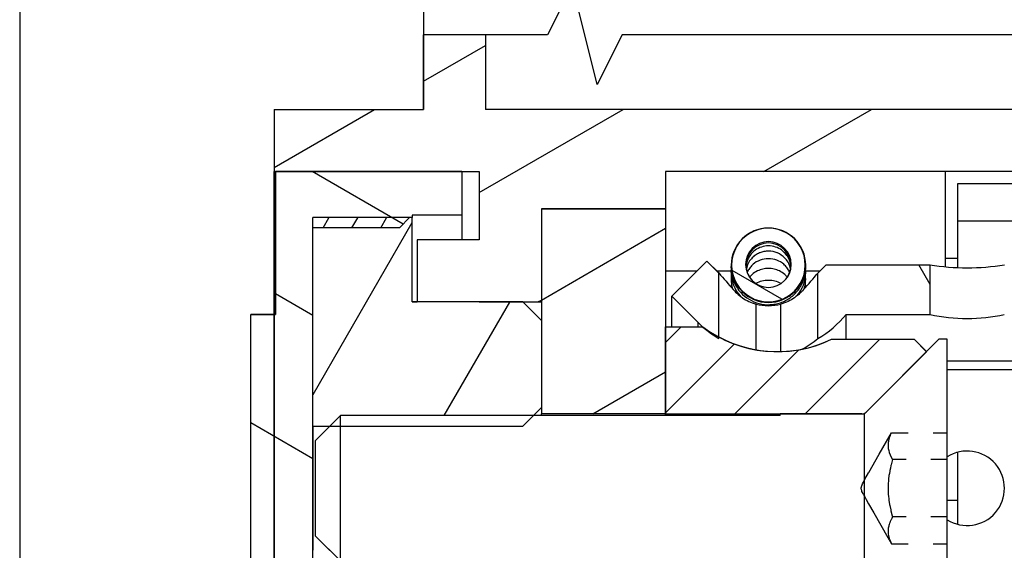
# Model space of a CAD drawing. Extents: x -230 to 764, y 356 to 857.
# Drawn here: x 71 to 111, y 597 to 619 of the extents above; entities that cross this region are included whole.
import ezdxf

# ---------------------------------------------------------------- set-up
doc = ezdxf.new("R2010")
doc.units = 0
doc.linetypes.add('DASHSPACE', pattern=[30, 12, -18])
doc.layers.get('0').update_dxf_attribs({"linetype": 'CONTINUOUS'})

# ---------------------------------------------------------------- blocks, each defined once
blk = doc.blocks.new('BLOCK31')
at = {"color": 6}
blk.add_line((9.135523, 45), (9.135523, -131.416077), dxfattribs=at)
blk = doc.blocks.new('BLOCK33')
at = {"color": 7}
blk.add_line((9.135523, 42), (9.135523, -110.186523), dxfattribs=at)
blk = doc.blocks.new('BLOCK35')
at = {"color": 7}
blk.add_line((9.135523, 42), (9.135523, -147.055847), dxfattribs=at)
blk = doc.blocks.new('BLOCK38')
at = {"color": 7}
blk.add_line((9.135523, 42), (9.135523, -78.092422), dxfattribs=at)
blk = doc.blocks.new('BLOCK41')
at = {"color": 7}
blk.add_line((9.135523, 39), (9.135523, -96.317352), dxfattribs=at)
blk = doc.blocks.new('BLOCK68')
at = {"color": 7, "ltscale": 0.072169}
blk.add_line((25.385523, 8.882835), (27.885523, 10.326211), dxfattribs=at)
at = {"color": 7, "ltscale": 0.116563}
blk.add_line((19.385523, 5.418734), (23.423393, 7.75), dxfattribs=at)
at = {"color": 7, "ltscale": 0.167081}
blk.add_line((27.635523, 4.408371), (33.423393, 7.75), dxfattribs=at)
at = {"color": 7, "ltscale": 0.125}
blk.add_line((39.093266, 5.25), (43.423393, 7.75), dxfattribs=at)
at = {"color": 7, "ltscale": 0.003967}
blk.add_line((29.998108, -0.001092), (30.135523, 0.078244), dxfattribs=at)
blk = doc.blocks.new('BLOCK71')
at = {"color": 7, "ltscale": 0.144338}
blk.add_line((30.135523, 0.078244), (35.135521, 2.964995), dxfattribs=at)
at = {"color": 7, "ltscale": 0.084711}
blk.add_line((32.201038, -4.502732), (35.135521, -2.808507), dxfattribs=at)
blk = doc.blocks.new('BLOCK73')
at = {"color": 7, "ltscale": 0.105773}
blk.add_line((24.570827, 3.134534), (20.906733, 5.25), dxfattribs=at)
at = {"color": 7, "ltscale": 0.043301}
for p, q in [((20.935522, -0.540124), (19.435522, 0.325901)), ((20.935522, -17.860632), (19.435522, -16.994606))]:
    blk.add_line(p, q, dxfattribs=at)
at = {"color": 7, "ltscale": 0.072169}
for p, q in [((20.935522, -6.313627), (18.435522, -4.870251)), ((20.935522, -12.08713), (18.435522, -10.643754))]:
    blk.add_line(p, q, dxfattribs=at)
at = {"color": 7, "ltscale": 0.112539}
blk.add_line((25.074028, -20.25), (21.175564, -17.99922), dxfattribs=at)
blk = doc.blocks.new('BLOCK74')
at = {"color": 7, "ltscale": 0.199737}
blk.add_line((20.945297, -3.721682), (24.940033, 3.197406), dxfattribs=at)
at = {"color": 7, "ltscale": 0.131718}
blk.add_line((26.227251, -4.573068), (28.86161, -0.010224), dxfattribs=at)
blk = doc.blocks.new('BLOCK75')
at = {"color": 7, "ltscale": 0.011454}
for p, q in [((21.356384, 2.990343), (21.585459, 3.387112)), ((22.511086, 2.990343), (22.74016, 3.387112)), ((23.665785, 2.990343), (23.894859, 3.387112))]:
    blk.add_line(p, q, dxfattribs=at)
blk = doc.blocks.new('BLOCK80')
at = {"color": 7, "ltscale": 0.022878}
blk.add_line((45.780083, 0.706572), (45.322525, 1.499086), dxfattribs=at)
blk = doc.blocks.new('BLOCK84')
at = {"color": 7, "ltscale": 0.057765}
blk.add_line((39.813091, 0.107912), (37.812057, 1.263208), dxfattribs=at)
blk = doc.blocks.new('BLOCK89')
at = {"color": 7, "ltscale": 0.022372}
blk.add_line((35.135521, -1.63403), (35.768291, -1.00126), dxfattribs=at)
at = {"color": 7, "ltscale": 0.106114}
blk.add_line((40.752102, -4.502732), (43.753468, -1.501365), dxfattribs=at)
at = {"color": 7, "ltscale": 0.097984}
blk.add_line((35.135521, -4.462457), (37.906925, -1.691053), dxfattribs=at)
at = {"color": 7, "ltscale": 0.091176}
blk.add_line((37.923676, -4.502732), (40.502525, -1.92388), dxfattribs=at)

msp = doc.modelspace()

# ---------------------------------------------------------------- linework, layer by layer
at = {"color": 7}
for p, q in [((87.165595, 662.858986), (87.165595, 617.958984)), ((130.165593, 614.958984), (89.665595, 614.958984)), ((81.165595, 582.458984), (81.165595, 612.458984)), ((130.165593, 612.458984), (96.915593, 612.458984)), ((130.165593, 611.958984), (108.665593, 611.958984)), ((129.165593, 610.458984), (108.665593, 610.458984)), ((82.715594, 589.208984), (82.715594, 610.208984))]:
    msp.add_line(p, q, dxfattribs=at)
at = {"color": 7, "ltscale": 0.075}
for p, q in [((87.165595, 617.958984), (87.165595, 614.958984)), ((87.165595, 614.958984), (87.165595, 617.958982)), ((89.665595, 617.958984), (89.665595, 614.958984))]:
    msp.add_line(p, q, dxfattribs=at)
at = {"color": 7, "ltscale": 0.15}
for p, q in [((81.165595, 614.960923), (87.165595, 614.960923)), ((81.165595, 614.958984), (87.165595, 614.958984)), ((81.165595, 614.958984), (87.165595, 614.958984))]:
    msp.add_line(p, q, dxfattribs=at)
at = {"color": 7, "ltscale": 0.125}
for p, q in [((81.165595, 614.958984), (81.165595, 609.958982)), ((96.915593, 610.958984), (91.915595, 610.958984)), ((91.915595, 610.958984), (96.915593, 610.958984)), ((96.915593, 602.706253), (91.915595, 602.706253))]:
    msp.add_line(p, q, dxfattribs=at)
at = {"color": 7, "ltscale": 0.0625}
for p, q in [((81.165595, 614.958984), (81.165595, 612.458984)), ((89.415595, 609.708984), (86.915595, 609.708984)), ((89.415595, 609.708165), (86.915595, 609.708165)), ((89.415595, 607.207892), (86.915595, 607.207892)), ((89.415595, 607.207892), (91.915595, 607.207892))]:
    msp.add_line(p, q, dxfattribs=at)
at = {"color": 7, "ltscale": 0.14375}
for p in [(81.165595, 606.708984), (81.165595, 606.708975)]:
    msp.add_line(p, (81.165595, 612.458984), dxfattribs=at)
at = {"color": 7, "ltscale": 0.20625}
msp.add_line((81.165595, 612.458984), (89.415595, 612.458984), dxfattribs=at)
at = {"color": 7, "ltscale": 0.1875}
msp.add_line((88.715594, 612.458984), (81.215594, 612.458984), dxfattribs=at)
at = {"color": 7, "ltscale": 0.143779}
msp.add_line((81.215594, 612.458984), (81.215594, 606.707814), dxfattribs=at)
at = {"color": 7, "ltscale": 0.043769}
msp.add_line((88.715594, 612.458984), (88.715594, 610.70824), dxfattribs=at)
at = {"color": 7, "ltscale": 0.06877}
msp.add_line((89.415595, 612.458984), (89.415595, 609.708165), dxfattribs=at)
at = {"color": 7, "ltscale": 0.0375}
for p, q in [((96.915593, 612.458984), (96.915593, 610.958984)), ((108.665593, 611.958984), (108.665593, 610.458984)), ((96.915593, 606.208984), (98.415593, 606.208984)), ((96.915593, 606.207724), (98.415593, 606.207724))]:
    msp.add_line(p, q, dxfattribs=at)
at = {"color": 7, "ltscale": 0.095786}
msp.add_line((108.165593, 612.458984), (108.165593, 608.627526), dxfattribs=at)
at = {"color": 7, "ltscale": 0.093777}
msp.add_line((91.915595, 610.958984), (91.915595, 607.207892), dxfattribs=at)
at = {"color": 7, "ltscale": 0.206318}
for p, q in [((91.915595, 610.958984), (91.915595, 602.706253)), ((96.915593, 610.958984), (96.915593, 602.706253))]:
    msp.add_line(p, q, dxfattribs=at)
at = {"color": 7, "ltscale": 0.209976}
msp.add_line((82.715594, 602.205706), (82.715594, 610.60474), dxfattribs=at)
at = {"color": 7, "ltscale": 0.1}
msp.add_line((86.715594, 610.60474), (82.715594, 610.60474), dxfattribs=at)
at = {"color": 7, "ltscale": 0.014019}
msp.add_line((86.215594, 610.208204), (86.612102, 610.60474), dxfattribs=at)
at = {"color": 7, "ltscale": 0.002587}
msp.add_line((86.715594, 610.60474), (86.612102, 610.60474), dxfattribs=at)
at = {"color": 7, "ltscale": 0.002606}
msp.add_line((86.715594, 610.708984), (86.715594, 610.60474), dxfattribs=at)
at = {"color": 7, "ltscale": 0.05}
for p, q in [((88.715594, 610.70824), (86.715594, 610.70824)), ((97.165593, 607.441217), (98.579808, 608.855431))]:
    msp.add_line(p, q, dxfattribs=at)
at = {"color": 7, "ltscale": 0.001847}
msp.add_line((86.715594, 610.678639), (86.715594, 610.60474), dxfattribs=at)
at = {"color": 7, "ltscale": 0.084921}
msp.add_line((86.715594, 607.207892), (86.715594, 610.60474), dxfattribs=at)
at = {"color": 7, "ltscale": 0.084894}
msp.add_line((86.715594, 607.20898), (86.715594, 610.604739), dxfattribs=at)
at = {"color": 7, "ltscale": 0.025004}
msp.add_line((88.715594, 610.708984), (88.715594, 609.708827), dxfattribs=at)
at = {"color": 7, "ltscale": 0.046684}
msp.add_line((108.665593, 610.458984), (108.665593, 608.591626), dxfattribs=at)
at = {"color": 7, "ltscale": 0.0875}
msp.add_line((82.715594, 610.208204), (86.215594, 610.208204), dxfattribs=at)
at = {"color": 7, "ltscale": 0.2725}
msp.add_line((81.165595, 609.958984), (81.165595, 599.058985), dxfattribs=at)
at = {"color": 7, "ltscale": 0.062527}
msp.add_line((86.915595, 609.708984), (86.915595, 607.207892), dxfattribs=at)
at = {"color": 7, "ltscale": 0.050003}
msp.add_line((97.165593, 607.440158), (98.579808, 608.854535), dxfattribs=at)
at = {"color": 7, "ltscale": 0.016789}
msp.add_line((99.054681, 608.380557), (98.579808, 608.855431), dxfattribs=at)
at = {"color": 7, "ltscale": 0.016984}
msp.add_line((99.060155, 608.374141), (98.579808, 608.854535), dxfattribs=at)
at = {"color": 7, "ltscale": 0.0125}
msp.add_line((108.665593, 608.958984), (108.165593, 608.958984), dxfattribs=at)
at = {"color": 7, "ltscale": 0.031694}
msp.add_line((96.915589, 608.458984), (98.183362, 608.458984), dxfattribs=at)
at = {"color": 7, "ltscale": 0.014591}
msp.add_line((98.976243, 608.458984), (99.55988, 608.458984), dxfattribs=at)
at = {"color": 7, "ltscale": 0.065844}
for p, q in [((99.060155, 605.740372), (99.060155, 608.374141)), ((103.049211, 605.740372), (103.049211, 608.374142))]:
    msp.add_line(p, q, dxfattribs=at)
at = {"color": 7, "ltscale": 0.00129}
msp.add_line((99.554681, 608.582424), (99.555593, 608.634031), dxfattribs=at)
at = {"color": 7, "ltscale": 0.002311}
msp.add_line((99.554681, 608.395778), (99.557695, 608.488181), dxfattribs=at)
at = {"color": 7, "ltscale": 0.002312}
msp.add_line((102.554681, 608.395778), (102.551667, 608.488191), dxfattribs=at)
at = {"color": 7, "ltscale": 0.014496}
msp.add_line((102.553258, 608.458984), (103.133111, 608.458984), dxfattribs=at)
at = {"color": 7, "ltscale": 0.001291}
msp.add_line((102.554681, 608.582424), (102.553773, 608.634048), dxfattribs=at)
at = {"color": 7, "ltscale": 0.011806}
msp.add_line((103.049211, 608.374141), (103.383111, 608.708074), dxfattribs=at)
at = {"color": 7, "ltscale": 0.011612}
msp.add_line((103.054681, 608.380557), (103.383111, 608.708984), dxfattribs=at)
at = {"color": 7, "ltscale": 0.104289}
msp.add_line((103.383111, 608.708984), (107.554685, 608.708984), dxfattribs=at)
at = {"color": 7, "ltscale": 0.104426}
msp.add_line((103.383111, 608.708074), (107.560155, 608.708074), dxfattribs=at)
at = {"color": 7, "ltscale": 0.050007}
msp.add_line((107.560155, 606.707809), (107.560155, 608.70807), dxfattribs=at)
at = {"color": 7, "ltscale": 0.005}
msp.add_line((86.715594, 607.208984), (86.915595, 607.208984), dxfattribs=at)
at = {"color": 7, "ltscale": 0.11125}
msp.add_line((91.165595, 607.207892), (86.715594, 607.207892), dxfattribs=at)
at = {"color": 7, "ltscale": 0.026517}
msp.add_line((91.165595, 607.208984), (91.915595, 606.458984), dxfattribs=at)
at = {"color": 7, "ltscale": 0.026519}
msp.add_line((91.915595, 606.457771), (91.165595, 607.207892), dxfattribs=at)
at = {"color": 7, "ltscale": 2.6e-05}
msp.add_line((97.165593, 607.440158), (97.165593, 607.441217), dxfattribs=at)
at = {"color": 7, "ltscale": 0.037503}
msp.add_line((98.226255, 606.379329), (97.165593, 607.440158), dxfattribs=at)
at = {"color": 7, "ltscale": 0.030767}
msp.add_line((97.165593, 606.208976), (97.165593, 607.439655), dxfattribs=at)
at = {"color": 7, "ltscale": 0.045965}
msp.add_line((100.554681, 605.283658), (100.554681, 607.12226), dxfattribs=at)
at = {"color": 7, "ltscale": 0.047784}
msp.add_line((101.554681, 605.210918), (101.554681, 607.12226), dxfattribs=at)
at = {"color": 7, "ltscale": 0.02375}
msp.add_line((81.16558, 606.708984), (80.215594, 606.708984), dxfattribs=at)
at = {"color": 7, "ltscale": 0.023749}
msp.add_line((81.165555, 606.708984), (80.215594, 606.708984), dxfattribs=at)
at = {"color": 7, "ltscale": 0.025}
for p, q in [((81.215594, 606.708984), (80.215594, 606.708984)), ((80.215594, 606.707814), (81.215594, 606.707814))]:
    msp.add_line(p, q, dxfattribs=at)
at = {"color": 7, "ltscale": 2.9e-05}
msp.add_line((80.215594, 606.707814), (80.215594, 606.708984), dxfattribs=at)
at = {"color": 7, "ltscale": 0.349941}
msp.add_line((80.215594, 592.710155), (80.215594, 606.707814), dxfattribs=at)
at = {"color": 7, "ltscale": 0.087533}
msp.add_line((91.915595, 606.457771), (91.915595, 602.956463), dxfattribs=at)
at = {"color": 7, "ltscale": 0.084574}
msp.add_line((104.177182, 606.707814), (107.560155, 606.707814), dxfattribs=at)
at = {"color": 7, "ltscale": 0.02495}
msp.add_line((104.177182, 605.708958), (104.177182, 606.706976), dxfattribs=at)
at = {"color": 7, "ltscale": 3.2e-05}
msp.add_line((96.915593, 606.207724), (96.915593, 606.208984), dxfattribs=at)
at = {"color": 7, "ltscale": 0.087537}
msp.add_line((96.915593, 602.706253), (96.915593, 606.207724), dxfattribs=at)
at = {"color": 7, "ltscale": 0.004241}
msp.add_line((98.226255, 606.208573), (98.226255, 606.378201), dxfattribs=at)
at = {"color": 7, "ltscale": 3.4e-05}
for p, q in [((103.595044, 605.707619), (103.595044, 605.708984)), ((106.915593, 605.707619), (106.915593, 605.708984)), ((107.915593, 605.708984), (107.915593, 605.707619)), ((108.248929, 605.708984), (108.248929, 605.707619))]:
    msp.add_line(p, q, dxfattribs=at)
at = {"color": 7, "ltscale": 0.083014}
for p, q in [((103.595044, 605.708984), (106.915593, 605.708984)), ((103.595044, 605.707619), (106.915593, 605.707619))]:
    msp.add_line(p, q, dxfattribs=at)
at = {"color": 7, "ltscale": 0.1035}
msp.add_line((104.988816, 602.779541), (107.915593, 605.707619), dxfattribs=at)
at = {"color": 7, "ltscale": 0.017678}
for q in [(106.915593, 605.708984), (107.915593, 605.708984)]:
    msp.add_line((107.415593, 605.208984), q, dxfattribs=at)
at = {"color": 7, "ltscale": 0.01768}
msp.add_line((107.415593, 605.207495), (106.915593, 605.707619), dxfattribs=at)
at = {"color": 7, "ltscale": 0.008333}
for p, q in [((108.248929, 605.708984), (107.915593, 605.708984)), ((108.248929, 605.707619), (107.915593, 605.707619))]:
    msp.add_line(p, q, dxfattribs=at)
at = {"color": 7, "ltscale": 0.094078}
for p, q in [((108.248929, 601.944486), (108.248929, 605.707619)), ((108.248929, 593.71035), (108.248929, 597.473483))]:
    msp.add_line(p, q, dxfattribs=at)
at = {"color": 7, "ltscale": 0.08841}
msp.add_line((104.915593, 602.706253), (107.415593, 605.207495), dxfattribs=at)
at = {"color": 7, "ltscale": 3.7e-05}
msp.add_line((107.415593, 605.207495), (107.415593, 605.208984), dxfattribs=at)
at = {"color": 7, "ltscale": 0.142081}
msp.add_line((113.932183, 604.82846), (108.248925, 604.82846), dxfattribs=at)
at = {"color": 7, "ltscale": 0.127917}
msp.add_line((113.36559, 604.482973), (108.248925, 604.482973), dxfattribs=at)
at = {"color": 7, "ltscale": 0.02653}
msp.add_line((91.165595, 602.205706), (91.915595, 602.956463), dxfattribs=at)
at = {"color": 7, "ltscale": 0.035381}
for p, q in [((82.828929, 601.631557), (83.828929, 602.633013)), ((83.828929, 596.784955), (82.828929, 597.786411))]:
    msp.add_line(p, q, dxfattribs=at)
at = {"color": 7, "ltscale": 0.4425}
msp.add_line((101.528928, 602.633013), (83.828929, 602.633013), dxfattribs=at)
at = {"color": 7, "ltscale": 0.146201}
msp.add_line((83.828929, 596.784955), (83.828929, 602.633013), dxfattribs=at)
at = {"color": 7, "ltscale": 0.248413}
msp.add_line((101.528928, 602.635814), (91.592424, 602.635814), dxfattribs=at)
at = {"color": 7, "ltscale": 0.001778}
for p, q in [((91.915595, 602.635807), (91.915595, 602.706942)), ((96.915593, 602.635807), (96.915593, 602.706942))]:
    msp.add_line(p, q, dxfattribs=at)
at = {"color": 7, "ltscale": 0.001789}
msp.add_line((96.915593, 602.635694), (96.915593, 602.707241), dxfattribs=at)
at = {"color": 7, "ltscale": 0.2}
msp.add_line((96.915593, 602.706253), (104.915593, 602.706253), dxfattribs=at)
at = {"color": 7, "ltscale": 0.082078}
msp.add_line((104.812043, 602.706253), (101.528928, 602.706253), dxfattribs=at)
at = {"color": 7, "ltscale": 0.001831}
msp.add_line((101.528928, 602.633013), (101.528928, 602.706253), dxfattribs=at)
at = {"color": 7, "ltscale": 0.149863}
msp.add_line((104.915593, 596.711717), (104.915593, 602.706253), dxfattribs=at)
at = {"color": 7, "ltscale": 0.124847}
msp.add_line((82.715594, 602.206218), (82.715594, 597.212349), dxfattribs=at)
at = {"color": 7, "ltscale": 0.21125}
msp.add_line((82.715594, 602.205706), (91.165595, 602.205706), dxfattribs=at)
at = {"color": 7, "ltscale": 0.020265}
for p, q in [((82.828929, 601.635814), (83.402099, 602.208984)), ((82.828929, 597.782155), (83.402099, 597.208984))]:
    msp.add_line(p, q, dxfattribs=at)
at = {"color": 7, "linetype": 'DASHSPACE', "ltscale": 0.056014}
for p, q in [((106.008374, 601.944486), (108.248929, 601.944486)), ((106.008374, 597.473483), (108.248929, 597.473483))]:
    msp.add_line(p, q, dxfattribs=at)
at = {"color": 7, "ltscale": 0.02702}
for p, q in [((108.248929, 600.863685), (108.248929, 601.944485)), ((108.248929, 597.473483), (108.248929, 598.554284))]:
    msp.add_line(p, q, dxfattribs=at)
at = {"color": 7, "ltscale": 0.000106}
for p, q in [((82.828929, 601.635814), (82.828929, 601.631557)), ((82.828929, 597.786411), (82.828929, 597.782155))]:
    msp.add_line(p, q, dxfattribs=at)
at = {"color": 7, "ltscale": 0.096129}
msp.add_line((82.828929, 597.786411), (82.828929, 601.631557), dxfattribs=at)
at = {"color": 7, "linetype": 'DASHSPACE', "ltscale": 0.055}
for p, q in [((108.248929, 600.863685), (106.048928, 600.863685)), ((108.248929, 598.554284), (106.048928, 598.554284))]:
    msp.add_line(p, q, dxfattribs=at)
at = {"color": 7, "ltscale": 0.057735}
msp.add_line((108.248929, 598.554284), (108.248929, 600.863685), dxfattribs=at)
at = {"color": 7, "ltscale": 0.072433}
msp.add_line((108.665593, 601.15764), (108.665593, 598.260323), dxfattribs=at)
at = {"color": 7, "ltscale": 0.13}
msp.add_line((81.165595, 599.058985), (81.165595, 593.858984), dxfattribs=at)
at = {"color": 7, "ltscale": 0.010417}
msp.add_line((108.248922, 599.231618), (108.665593, 599.231618), dxfattribs=at)
at = {"color": 7}
for points in [[(130.165593, 617.958984), (114.165593, 617.958984), (113.165593, 615.958984), (112.165593, 619.958984), (111.165593, 617.958984), (95.165593, 617.958984), (94.165593, 615.958984), (93.165593, 619.958984), (92.165593, 617.958984), (87.165595, 617.958984)], [(101.054681, 609.465549), (100.982438, 609.4627), (100.910672, 609.45417), (100.839852, 609.440019), (100.77044, 609.420346), (100.702893, 609.395286), (100.637647, 609.365011), (100.575124, 609.329729), (100.515622, 609.2896), (100.458085, 609.243627), (100.403737, 609.192191), (100.374612, 609.1608), (100.347024, 609.128052), (100.343282, 609.123354), (100.294698, 609.055473), (100.291627, 609.050692), (100.269876, 609.014691), (100.249871, 608.977693), (100.247693, 608.973394), (100.229783, 608.935577), (100.2137, 608.896947), (100.211888, 608.892241), (100.197923, 608.852857), (100.185861, 608.812848), (100.184552, 608.808043), (100.166757, 608.726583), (100.165937, 608.721635), (100.160234, 608.680363), (100.156522, 608.638855), (100.156213, 608.633867)], [(101.054681, 609.254017), (101.011247, 609.253017), (100.967916, 609.250017), (100.96293, 609.249543), (100.919824, 609.244322), (100.877004, 609.237117), (100.872174, 609.236176), (100.829885, 609.226799), (100.788076, 609.215476), (100.783399, 609.214079), (100.742349, 609.200652), (100.701966, 609.185329), (100.697557, 609.183522), (100.658246, 609.166225), (100.619783, 609.147114), (100.615552, 609.144874), (100.578187, 609.123817), (100.541867, 609.101007), (100.53824, 609.098592), (100.47075, 609.04868), (100.465722, 609.044559), (100.405587, 608.990199), (100.366464, 608.948737), (100.330308, 608.905015), (100.29725, 608.859232), (100.267156, 608.811115), (100.239194, 608.758784), (100.215253, 608.705227), (100.195199, 608.650321), (100.179109, 608.594313), (100.167035, 608.53745)], [(101.953153, 608.633878), (101.94423, 608.716625), (101.943425, 608.721648), (101.926114, 608.803146), (101.92481, 608.808055), (101.899293, 608.887436), (101.89747, 608.892253), (101.863969, 608.968793), (101.861665, 608.973405), (101.820539, 609.046263), (101.817727, 609.050702), (101.794286, 609.085626), (101.769197, 609.119386), (101.766072, 609.123363), (101.71127, 609.186337), (101.705621, 609.192198), (101.651273, 609.243632), (101.593736, 609.289604), (101.534234, 609.329732), (101.471711, 609.365013), (101.406465, 609.395287), (101.338922, 609.420347), (101.269509, 609.44002), (101.19869, 609.45417), (101.126924, 609.4627), (101.054681, 609.465549)], [(101.942327, 608.537457), (101.930253, 608.594321), (101.914163, 608.650329), (101.894109, 608.705235), (101.870164, 608.758793), (101.842206, 608.811119), (101.812108, 608.859241), (101.779054, 608.905022), (101.742894, 608.948743), (101.703771, 608.990207), (101.643628, 609.04457), (101.60978, 609.071197), (101.574704, 609.096182), (101.571111, 609.0986), (101.499238, 609.141958), (101.493802, 609.144879), (101.41633, 609.181644), (101.411801, 609.183526), (101.330979, 609.212551), (101.325959, 609.214081), (101.242215, 609.235168), (101.237188, 609.236176), (101.151536, 609.24903), (101.146436, 609.249543), (101.059735, 609.254004), (101.054681, 609.254017)], [(101.054681, 608.950513), (100.968106, 608.946692), (100.882394, 608.935272), (100.798391, 608.916393), (100.716916, 608.890282), (100.638753, 608.857249), (100.56463, 608.817679), (100.494496, 608.771415), (100.436677, 608.725642), (100.403852, 608.695785), (100.371717, 608.663342), (100.341725, 608.629636), (100.313798, 608.594631), (100.287992, 608.558436), (100.264356, 608.521157), (100.242944, 608.482904), (100.223794, 608.443783), (100.203569, 608.394589)], [(101.905797, 608.394589), (101.885572, 608.443783), (101.866418, 608.482904), (101.845006, 608.521159), (101.821374, 608.558438), (101.795564, 608.594634), (101.767633, 608.629639), (101.737645, 608.663346), (101.705514, 608.695786), (101.672677, 608.725648), (101.61485, 608.771426), (101.544721, 608.817686), (101.470601, 608.857253), (101.392442, 608.890284), (101.310971, 608.916394), (101.226968, 608.935272), (101.141259, 608.946692), (101.054681, 608.950513)], [(99.554681, 608.582424), (99.555684, 608.52826), (99.558683, 608.474169), (99.570665, 608.366488), (99.590566, 608.25995), (99.618283, 608.155118), (99.653676, 608.052547), (99.696565, 607.95278), (99.74672, 607.85635), (99.803887, 607.76377), (99.867772, 607.675538), (99.938039, 607.592129), (100.014321, 607.513994), (100.096215, 607.44156), (100.18329, 607.375222), (100.275079, 607.315344), (100.371099, 607.262257), (100.47083, 607.216257), (100.573739, 607.177599), (100.679265, 607.1465), (100.78684, 607.123134), (100.895879, 607.107634), (101.005788, 607.100087), (101.054681, 607.099299)], [(101.054681, 608.557874), (100.996587, 608.556246), (100.93876, 608.551373), (100.881463, 608.543284), (100.82496, 608.532027), (100.769506, 608.517671), (100.715341, 608.500299), (100.662709, 608.480016), (100.611581, 608.456807), (100.552583, 608.425272), (100.497617, 608.39063), (100.445695, 608.352366), (100.401387, 608.314702), (100.373651, 608.288227), (100.347444, 608.260794), (100.322812, 608.23248), (100.298123, 608.201015)], [(101.054681, 607.099299), (101.109773, 607.1003), (101.164788, 607.1033), (101.219655, 607.108296), (101.274297, 607.115281), (101.328637, 607.124244), (101.382608, 607.135174), (101.436132, 607.148054), (101.489137, 607.162869), (101.541547, 607.179594), (101.593301, 607.19821), (101.644319, 607.218687), (101.694539, 607.241001), (101.743882, 607.265115), (101.792298, 607.291002), (101.839704, 607.318619), (101.886056, 607.347936), (101.931268, 607.378903), (101.975305, 607.411488), (102.018087, 607.445634), (102.059575, 607.481307), (102.099698, 607.518444), (102.138417, 607.55701), (102.175664, 607.596935), (102.211412, 607.638182), (102.245591, 607.680678), (102.278173, 607.724383), (102.309106, 607.769219), (102.338357, 607.815145), (102.36588, 607.86208), (102.391648, 607.909979), (102.41562, 607.95876), (102.437772, 608.008376), (102.458066, 608.058743), (102.476487, 608.10981), (102.493005, 608.161495), (102.5076, 608.213742), (102.520249, 608.26647), (102.530946, 608.319619), (102.53967, 608.37311), (102.546411, 608.426881), (102.55116, 608.480853), (102.553914, 608.534961), (102.554681, 608.582424)], [(101.811238, 608.201015), (101.786546, 608.232487), (101.761914, 608.2608), (101.735707, 608.288233), (101.707967, 608.31471), (101.663652, 608.35238), (101.61173, 608.39064), (101.556768, 608.42528), (101.497777, 608.456809), (101.446645, 608.480019), (101.394017, 608.500301), (101.339856, 608.517672), (101.284402, 608.532028), (101.227899, 608.543284), (101.170602, 608.551373), (101.112775, 608.556246), (101.054681, 608.557874)], [(99.64047, 607.706842), (99.686437, 607.656678), (99.734426, 607.607461), (99.784501, 607.559285), (99.836709, 607.512264), (99.891095, 607.466537), (99.947698, 607.422257), (100.006532, 607.379598), (100.067617, 607.338748), (100.13096, 607.299907), (100.196546, 607.26329), (100.264348, 607.229125), (100.334268, 607.197673), (100.406133, 607.169203), (100.479707, 607.143984), (100.554681, 607.12226)], [(102.468896, 607.706842), (102.422929, 607.656678), (102.37494, 607.607461), (102.324865, 607.559285), (102.272657, 607.512264), (102.218267, 607.466537), (102.161668, 607.422257), (102.10283, 607.379598), (102.041745, 607.338748), (101.978406, 607.299907), (101.91282, 607.26329), (101.845018, 607.229125), (101.775098, 607.197673), (101.703233, 607.169203), (101.629659, 607.143984), (101.554681, 607.12226)]]:
    msp.add_lwpolyline(points, dxfattribs=at)
at = {"color": 7, "linetype": 'DASHSPACE'}
for points in [[(104.869737, 599.474685), (104.8387, 599.538451), (104.819848, 599.581615), (104.807645, 599.613925), (104.799558, 599.639952), (104.794274, 599.662199), (104.791104, 599.682125), (104.789643, 599.700861), (104.789735, 599.719321), (104.791406, 599.73827), (104.794835, 599.758524), (104.800443, 599.781194), (104.808995, 599.807916), (104.82192, 599.841392), (104.841855, 599.886301), (104.875138, 599.953888), (104.937047, 600.070562), (105.078858, 600.325027), (105.09253, 600.349186), (105.514207, 601.087382), (106.008374, 601.944485)], [(105.870618, 601.464638), (105.872018, 601.386397), (105.880544, 601.307505), (105.896459, 601.226954), (105.920278, 601.143636), (105.952794, 601.056332), (105.995145, 600.963606), (106.048928, 600.863685)], [(106.048928, 600.863685), (106.019467, 600.757924), (105.992116, 600.651607), (105.985002, 600.622323), (105.962655, 600.524759), (105.942399, 600.426738), (105.93752, 600.401318), (105.92127, 600.309793), (105.907094, 600.217927), (105.903825, 600.194441), (105.892949, 600.107102), (105.884133, 600.019532), (105.882184, 599.996743), (105.876237, 599.912105), (105.872316, 599.827349), (105.871606, 599.80435), (105.871026, 599.637762), (105.871602, 599.613837), (105.880124, 599.447471), (105.88215, 599.421673), (105.89993, 599.252958), (105.903749, 599.224094), (105.93131, 599.050278), (105.937455, 599.017), (105.975721, 598.835061), (105.984983, 598.795723), (106.035367, 598.602004), (106.048928, 598.554284)], [(104.869737, 599.474685), (104.89459, 599.426612), (104.929917, 599.360532), (104.985311, 599.259701), (105.082078, 599.087257), (105.290532, 598.721423), (105.864358, 597.723341), (106.008374, 597.473483)], [(106.048928, 598.554284), (106.017663, 598.49803), (105.988431, 598.440713), (105.979695, 598.422428), (105.957036, 598.371756), (105.936433, 598.32021), (105.929929, 598.302445), (105.914369, 598.255857), (105.900884, 598.20863), (105.896299, 598.190347), (105.886788, 598.146537), (105.879338, 598.10233), (105.876779, 598.083047), (105.872659, 598.040933), (105.870568, 597.99867), (105.870298, 597.978134), (105.874139, 597.895289), (105.876477, 597.873327), (105.890309, 597.789942), (105.89565, 597.766217), (105.920072, 597.680167), (105.928949, 597.65418), (105.965249, 597.563139), (105.978379, 597.534255)]]:
    msp.add_lwpolyline(points, dxfattribs=at)
at = {"color": 7}
for centre, radius, start, end in [((101.052949, 608.68444), 1.498482, 89.93377, 179.933643), ((101.052137, 608.695046), 1.479654, 89.901491, 270.098519), ((101.056413, 608.68444), 1.498482, 0.066358, 90.066235), ((101.057225, 608.695046), 1.479654, 269.901482, 90.098507), ((101.056264, 608.717095), 0.919396, 90.098637, 269.901373), ((101.052953, 608.684438), 0.898485, 89.889688, 179.889178), ((101.056413, 608.684438), 0.898485, 0.110817, 90.110317), ((101.053102, 608.717095), 0.919396, 270.098629, 89.901368), ((132.524976, 636.887112), 43.964561, 220.428674, 221.584449), ((101.052949, 608.687911), 1.498482, 180.066353, 270.066226), ((100.988885, 608.398801), 1.434364, 180.120763, 221.31381), ((101.049729, 608.686364), 0.895054, 180.012053, 218.387225), ((101.056413, 608.687911), 1.498482, 269.933775, 359.933648), ((101.059636, 608.686364), 0.895054, 321.615004, 359.987962), ((101.120477, 608.398801), 1.434364, 318.686328, 359.879225), ((69.577728, 636.89299), 43.973446, 318.415578, 319.578296), ((109.066419, 617.704669), 9.121747, 260.478225, 269.926262), ((109.042943, 617.704669), 9.121747, 270.073739, 279.521777), ((100.90986, 608.128372), 1.355184, 180.016534, 196.871734), ((100.906179, 608.127924), 1.351495, 174.383486, 179.997601), ((101.048005, 607.022254), 1.057282, 89.638201, 118.689632), ((101.061158, 607.021184), 1.058361, 61.624829, 90.350582), ((101.1997, 608.12834), 1.354988, 343.305798, 359.98482), ((101.195699, 608.127575), 1.358981, 0.017088, 5.610981), ((100.821828, 607.781461), 1.267148, 172.270088, 179.004532), ((101.288243, 607.781568), 1.266433, 0.991151, 7.734909), ((101.054681, 609.018767), 1.961306, 255.230453, 284.76952), ((101.054113, 609.207812), 4.000443, 299.9153, 321.322944), ((109.073098, 613.690213), 7.144197, 257.775956, 269.852305), ((109.036267, 613.690213), 7.144197, 270.147697, 282.224045), ((101.055211, 609.207757), 4.000374, 224.994641, 240.08481), ((101.415589, 610.206521), 4.999016, 233.121896, 295.847484), ((101.415593, 610.208984), 5, 241.823941, 295.841938), ((100.661618, 608.604149), 3.728225, 297.812122, 309.804238), ((104.812009, 602.956169), 0.249917, 270.007541, 315.029389), ((109.054681, 599.708984), 1.5, 237.507589, 122.492409)]:
    msp.add_arc(centre, radius, start, end, dxfattribs=at)
at = {"color": 7, "linetype": 'DASHSPACE'}
msp.add_arc((106.929742, 601.413815), 1.06085, 152.9646, 177.252698, dxfattribs=at)

# ---------------------------------------------------------------- block references
for name in ['BLOCK35', 'BLOCK31', 'BLOCK33', 'BLOCK38', 'BLOCK41', 'BLOCK68', 'BLOCK73', 'BLOCK74', 'BLOCK75', 'BLOCK71', 'BLOCK84', 'BLOCK80', 'BLOCK89']:
    msp.add_blockref(name, (61.780072, 607.208984))

doc.saveas('drawing.dxf')
